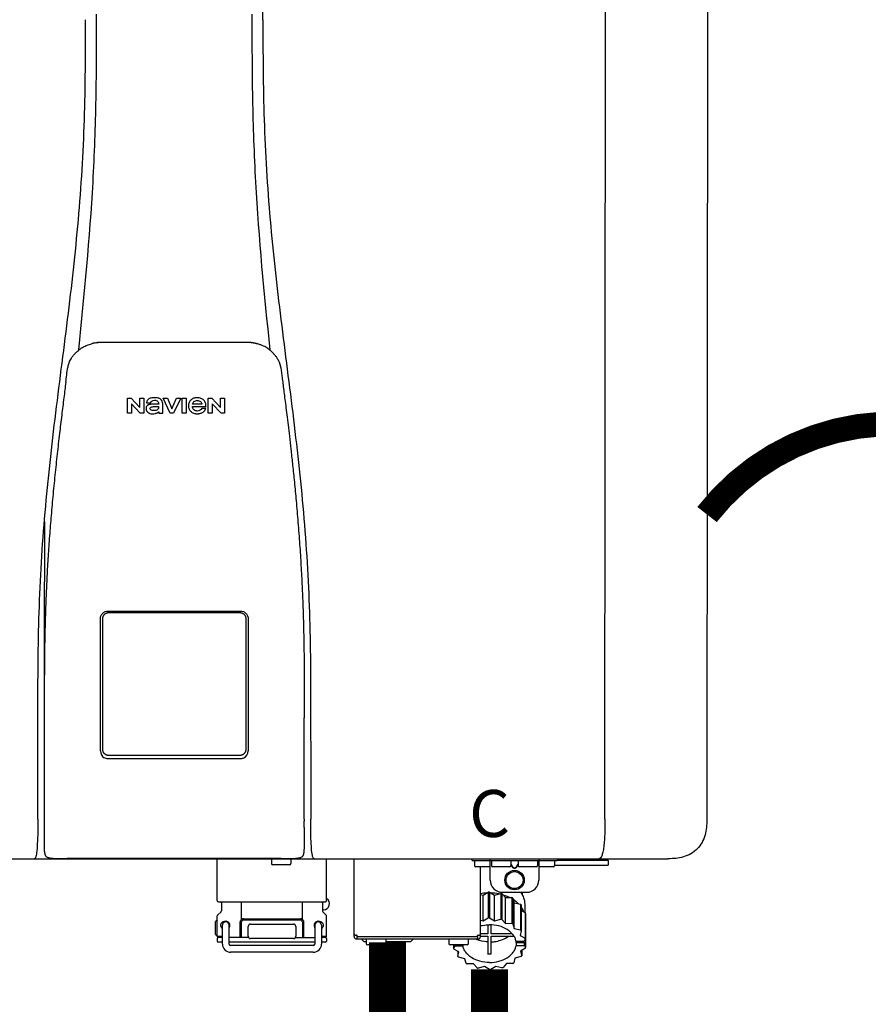
# Model space of a CAD drawing. Units: inches. Extents: x -123 to 135, y -41 to 134.
# Drawn here: x 0 to 14, y 39 to 55 of the extents above; entities that cross this region are included whole.
import ezdxf
from ezdxf.enums import TextEntityAlignment as Align

# ---------------------------------------------------------------- set-up
doc = ezdxf.new("R2010")
doc.units = ezdxf.units.IN
doc.header["$MEASUREMENT"] = 0
doc.linetypes.add('DOTX2', pattern=[0.5, 0, -0.5])
doc.styles.add('Navien', font='arial.ttf')

# ---------------------------------------------------------------- blocks, each defined once
blk = doc.blocks.new('NPE-S2 (150-180-210-240)')
at = {"linetype": 'Continuous'}
for p, q in [((7.663, 15.04), (7.663, 28.207)), ((13.212, 2.069), (13.233, 28.207)), ((14.883, 28.196), (14.863, 2.058)), ((4.927, 9.792), (4.926, 9.792)), ((4.961, 9.797), (4.96, 9.797)), ((4.978, 9.799), (4.977, 9.799)), ((4.977, 9.799), (4.978, 9.799)), ((4.978, 9.799), (4.978, 9.799)), ((4.994, 9.801), (4.993, 9.801)), ((5.01, 9.802), (5.01, 9.802)), ((5.028, 9.803), (5.026, 9.803)), ((5.046, 9.804), (5.045, 9.804)), ((7.383, 9.804), (5.064, 9.804)), ((7.384, 9.804), (7.383, 9.804)), ((7.4, 9.804), (7.401, 9.804)), ((7.418, 9.804), (7.417, 9.804)), ((7.435, 9.803), (7.434, 9.803)), ((7.451, 9.801), (7.452, 9.801)), ((7.47, 9.8), (7.469, 9.8)), ((7.473, 9.799), (7.472, 9.799)), ((7.473, 9.799), (7.473, 9.799)), ((7.489, 9.797), (7.49, 9.797)), ((7.556, 9.785), (7.559, 9.784)), ((4.674, 9.677), (4.675, 9.684)), ((7.776, 9.684), (7.776, 9.677)), ((4.508, 9.453), (4.508, 9.451)), ((4.497, 9.404), (4.497, 9.398)), ((7.954, 9.398), (7.953, 9.404)), ((5.464, 8.898), (5.524, 8.898)), ((5.464, 8.655), (5.464, 8.898)), ((5.524, 8.898), (5.664, 8.749)), ((5.673, 8.655), (5.529, 8.81)), ((5.529, 8.81), (5.529, 8.655)), ((5.664, 8.898), (5.729, 8.898)), ((5.664, 8.749), (5.664, 8.898)), ((5.729, 8.898), (5.729, 8.655)), ((5.774, 8.825), (5.839, 8.825)), ((5.974, 8.803), (5.897, 8.803)), ((6.039, 8.655), (6.039, 8.811)), ((6.046, 8.898), (6.114, 8.898)), ((6.16, 8.655), (6.046, 8.898)), ((6.114, 8.898), (6.188, 8.728)), ((6.188, 8.728), (6.262, 8.898)), ((6.329, 8.898), (6.215, 8.655)), ((6.262, 8.898), (6.329, 8.898)), ((6.355, 8.898), (6.42, 8.898)), ((6.355, 8.655), (6.355, 8.898)), ((6.42, 8.898), (6.42, 8.655)), ((6.673, 8.803), (6.522, 8.803)), ((6.775, 8.898), (6.836, 8.898)), ((6.775, 8.655), (6.775, 8.898)), ((6.836, 8.898), (6.976, 8.749)), ((6.985, 8.655), (6.84, 8.81)), ((6.84, 8.81), (6.84, 8.655)), ((6.976, 8.898), (7.041, 8.898)), ((6.976, 8.749), (6.976, 8.898)), ((7.041, 8.898), (7.041, 8.655)), ((5.529, 8.655), (5.464, 8.655)), ((5.729, 8.655), (5.673, 8.655)), ((5.974, 8.677), (5.974, 8.655)), ((5.974, 8.655), (6.039, 8.655)), ((6.215, 8.655), (6.16, 8.655)), ((6.42, 8.655), (6.355, 8.655)), ((6.521, 8.762), (6.74, 8.762)), ((6.735, 8.732), (6.67, 8.732)), ((6.84, 8.655), (6.775, 8.655)), ((7.041, 8.655), (6.985, 8.655)), ((5.153, 5.445), (7.297, 5.445)), ((5.027, 3.175), (5.027, 5.319)), ((5.065, 3.2), (5.065, 5.323)), ((5.163, 5.421), (7.287, 5.421)), ((7.386, 5.323), (7.386, 3.2)), ((7.424, 5.319), (7.424, 3.175)), ((4.115, 3.802), (4.115, 3.714)), ((4.115, 3.714), (4.115, 2.069)), ((8.335, 2.069), (8.335, 3.714)), ((7.3, 3.048), (5.153, 3.048)), ((4.113, 1.701), (4.113, 1.7)), ((4.113, 1.7), (4.113, 1.699)), ((4.113, 1.646), (4.113, 1.631)), ((8.337, 1.701), (8.337, 1.705)), ((8.338, 1.695), (8.337, 1.701)), ((8.337, 1.668), (8.338, 1.677)), ((8.338, 1.686), (8.338, 1.695)), ((4.146, 1.464), (4.146, 1.464)), ((4.15, 1.46), (4.152, 1.459)), ((4.152, 1.459), (4.157, 1.456)), ((4.152, 1.459), (4.152, 1.459)), ((4.201, 1.441), (4.209, 1.439)), ((8.24, 1.439), (8.249, 1.441)), ((8.293, 1.456), (8.298, 1.459)), ((8.302, 1.462), (8.304, 1.463)), ((8.304, 1.463), (8.305, 1.464)), ((8.305, 1.464), (8.305, 1.464)), ((-1.783, 1.427), (14.233, 1.427)), ((4.416, 1.428), (4.416, 1.428)), ((4.459, 1.428), (4.462, 1.428)), ((6.225, 1.428), (4.49, 1.428)), ((7.96, 1.428), (6.225, 1.428)), ((6.225, 1.427), (6.225, 1.428)), ((6.923, 0.749), (6.923, 1.427)), ((7.802, 1.419), (7.802, 1.348)), ((8.098, 1.329), (7.822, 1.329)), ((8.008, 1.428), (8.009, 1.428)), ((8.117, 1.419), (8.117, 1.348)), ((8.355, 1.427), (8.357, 1.427)), ((8.697, 0.749), (8.697, 1.427)), ((9.143, 0.166), (9.143, 1.427)), ((11.055, 1.396), (11.055, 1.427)), ((11.055, 1.396), (12.434, 1.396)), ((11.094, 1.388), (11.094, 1.317)), ((11.35, 1.297), (11.114, 1.297)), ((11.193, 0.166), (11.193, 1.297)), ((11.35, 1.08), (11.35, 1.427)), ((11.37, 1.388), (11.37, 1.317)), ((11.666, 1.297), (11.39, 1.297)), ((11.713, 1.392), (11.684, 1.392)), ((11.685, 1.388), (11.685, 1.317)), ((11.685, 1.337), (11.713, 1.298)), ((11.685, 1.325), (11.708, 1.294)), ((11.748, 1.393), (11.741, 1.393)), ((11.741, 1.28), (11.748, 1.28)), ((11.805, 1.392), (11.776, 1.392)), ((11.776, 1.298), (11.804, 1.337)), ((11.781, 1.294), (11.804, 1.325)), ((11.804, 1.388), (11.804, 1.317)), ((12.099, 1.297), (11.823, 1.297)), ((12.119, 1.388), (12.119, 1.317)), ((12.139, 1.427), (12.139, 1.08)), ((12.375, 1.297), (12.139, 1.297)), ((12.395, 1.388), (12.395, 1.317)), ((12.395, 1.321), (13.262, 1.321)), ((12.434, 1.427), (12.434, 1.396)), ((13.243, 1.419), (12.434, 1.419)), ((13.262, 1.4), (12.434, 1.4)), ((13.262, 1.4), (13.243, 1.419)), ((13.262, 1.4), (13.262, 1.321)), ((14.239, 1.427), (14.233, 1.427)), ((11.741, 1.274), (11.748, 1.274)), ((11.193, 0.847), (11.237, 0.836)), ((11.237, 0.836), (11.318, 0.885)), ((11.237, 0.418), (11.237, 0.836)), ((11.318, 0.885), (11.318, 0.467)), ((11.338, 0.886), (11.421, 0.838)), ((11.338, 0.886), (11.338, 0.468)), ((11.421, 0.838), (11.521, 0.865)), ((11.421, 0.42), (11.421, 0.838)), ((11.521, 0.865), (11.521, 0.447)), ((11.541, 0.861), (11.596, 0.796)), ((11.541, 0.861), (11.541, 0.442)), ((11.547, 0.883), (11.942, 0.883)), ((11.867, 0.883), (11.867, 0.844)), ((6.99, 0.71), (6.99, 0.581)), ((7.317, 0.443), (7.317, 0.729)), ((8.303, 0.443), (8.303, 0.729)), ((8.63, 0.71), (8.63, 0.581)), ((11.596, 0.796), (11.703, 0.797)), ((11.596, 0.378), (11.596, 0.796)), ((11.703, 0.797), (11.703, 0.379)), ((11.719, 0.788), (11.739, 0.714)), ((11.719, 0.788), (11.719, 0.37)), ((11.739, 0.714), (11.84, 0.689)), ((11.739, 0.296), (11.739, 0.714)), ((11.84, 0.689), (11.84, 0.271)), ((11.851, 0.677), (11.851, 0.259)), ((11.91, 0.691), (11.91, 0.558)), ((6.923, 0.17), (6.923, 0.498)), ((6.984, 0.567), (6.929, 0.512)), ((8.645, 0.599), (8.63, 0.599)), ((8.636, 0.567), (8.691, 0.512)), ((8.697, 0.17), (8.697, 0.498)), ((11.851, 0.592), (11.917, 0.555)), ((11.917, 0.555), (11.917, 0.136)), ((11.921, 0.54), (11.921, 0.122)), ((6.895, 0.199), (6.895, 0.408)), ((7.006, 0.043), (7.006, 0.347)), ((7.116, 0.043), (7.116, 0.347)), ((7.296, 0.15), (7.296, 0.402)), ((7.317, 0.15), (7.317, 0.402)), ((7.349, 0.453), (8.271, 0.453)), ((7.349, 0.434), (8.271, 0.434)), ((7.424, 0.17), (7.424, 0.327)), ((7.463, 0.367), (8.157, 0.367)), ((8.196, 0.327), (8.196, 0.17)), ((8.303, 0.402), (8.303, 0.15)), ((8.324, 0.402), (8.324, 0.15)), ((8.504, 0.347), (8.504, 0.043)), ((8.614, 0.347), (8.614, 0.043)), ((11.193, 0.429), (11.237, 0.418)), ((11.237, 0.418), (11.318, 0.467)), ((11.309, 0.355), (11.309, 0.21)), ((11.338, 0.468), (11.421, 0.42)), ((11.368, 0.21), (11.368, 0.355)), ((11.421, 0.42), (11.521, 0.447)), ((11.541, 0.442), (11.596, 0.378)), ((11.596, 0.378), (11.703, 0.379)), ((11.719, 0.37), (11.739, 0.296)), ((11.921, 0.413), (11.924, 0.409)), ((11.924, 0.409), (11.924, -0.009)), ((6.923, 0.17), (7.006, 0.17)), ((8.614, 0.17), (8.697, 0.17)), ((9.162, 0.189), (9.182, 0.189)), ((9.19, 0.166), (9.19, 0.181)), ((9.19, 0.166), (11.145, 0.166)), ((9.19, 0.126), (9.19, 0.166)), ((11.145, 0.166), (11.145, 0.181)), ((11.145, 0.166), (11.145, 0.126)), ((11.153, 0.189), (11.173, 0.189)), ((11.309, 0.21), (11.193, 0.21)), ((11.193, 0.168), (11.309, 0.168)), ((11.309, 0.168), (11.309, -0.117)), ((11.708, 0.21), (11.368, 0.21)), ((11.368, 0.168), (11.738, 0.168)), ((11.368, -0.117), (11.368, 0.168)), ((11.739, 0.296), (11.84, 0.271)), ((11.851, 0.259), (11.834, 0.184)), ((11.834, 0.184), (11.917, 0.136)), ((6.923, 0.13), (6.923, 0.091)), ((7.006, 0.15), (6.943, 0.15)), ((7.006, 0.071), (6.943, 0.071)), ((7.429, 0.15), (7.116, 0.15)), ((8.504, 0.071), (7.116, 0.071)), ((8.48, 0.02), (7.14, 0.02)), ((8.157, 0.13), (7.463, 0.13)), ((8.191, 0.15), (8.504, 0.15)), ((8.677, 0.15), (8.614, 0.15)), ((8.677, 0.071), (8.614, 0.071)), ((8.697, 0.13), (8.697, 0.091)), ((9.182, 0.126), (11.153, 0.126)), ((9.269, 0.118), (9.269, 0.126)), ((9.308, 0.079), (9.269, 0.118)), ((9.34, 0.079), (9.308, 0.079)), ((9.34, 0.118), (9.34, 0.047)), ((9.635, 0.028), (9.359, 0.028)), ((9.655, 0.118), (9.655, 0.047)), ((10.057, 0.079), (9.655, 0.079)), ((10.057, 0.079), (10.097, 0.118)), ((10.097, 0.118), (10.097, 0.126)), ((10.68, 0.118), (10.68, 0.047)), ((10.976, 0.028), (10.7, 0.028)), ((10.756, 0.028), (10.756, -0.023)), ((10.756, -0.023), (10.786, 0.015)), ((10.786, 0.015), (10.786, 0.028)), ((10.786, 0.015), (10.908, 0.015)), ((10.908, 0.028), (10.908, 0.015)), ((10.995, 0.118), (10.995, 0.047)), ((11.891, 0.084), (11.769, 0.084)), ((11.769, 0.07), (11.904, 0.07)), ((11.769, 0.07), (11.769, 0.015)), ((11.904, 0.015), (11.769, 0.015)), ((11.921, 0.122), (11.891, 0.084)), ((11.892, 0.085), (11.904, 0.07)), ((11.904, 0.015), (11.904, 0.07)), ((11.904, 0.015), (11.924, -0.009)), ((8.48, -0.091), (7.14, -0.091)), ((10.843, -0.085), (10.76, -0.038)), ((10.826, -0.075), (10.826, -0.16)), ((10.826, -0.16), (10.843, -0.085)), ((11.851, -0.16), (11.751, -0.187)), ((11.921, -0.023), (11.84, -0.073)), ((11.84, -0.073), (11.861, -0.147)), ((11.861, -0.06), (11.861, -0.147)), ((10.938, -0.197), (10.837, -0.172)), ((10.958, -0.271), (10.938, -0.197)), ((11.081, -0.279), (10.974, -0.28)), ((11.136, -0.344), (11.081, -0.279)), ((11.44, -0.319), (11.359, -0.368)), ((11.541, -0.344), (11.44, -0.319)), ((11.612, -0.272), (11.56, -0.338)), ((11.719, -0.271), (11.612, -0.272)), ((11.751, -0.187), (11.734, -0.261)), ((11.255, -0.321), (11.156, -0.348)), ((11.338, -0.369), (11.255, -0.321))]:
    blk.add_line(p, q, dxfattribs=at)
blk.add_line((6.943, 0.729), (8.677, 0.729))
for points in [[(4.113, 1.631), (4.113, 1.62), (4.114, 1.609), (4.114, 1.598), (4.115, 1.588), (4.115, 1.578), (4.116, 1.569), (4.117, 1.561), (4.117, 1.552), (4.118, 1.544), (4.119, 1.537), (4.12, 1.529), (4.121, 1.522), (4.123, 1.516), (4.124, 1.509), (4.126, 1.503), (4.127, 1.498), (4.129, 1.492), (4.131, 1.487), (4.133, 1.482), (4.135, 1.478), (4.138, 1.473), (4.141, 1.469), (4.144, 1.465), (4.146, 1.464)], [(8.305, 1.464), (8.306, 1.465), (8.309, 1.469), (8.312, 1.473), (8.315, 1.477), (8.317, 1.482), (8.319, 1.487), (8.321, 1.492), (8.323, 1.497), (8.325, 1.503), (8.326, 1.509), (8.327, 1.516), (8.329, 1.522), (8.33, 1.529), (8.331, 1.536), (8.332, 1.544), (8.333, 1.552), (8.334, 1.56), (8.334, 1.569), (8.335, 1.578), (8.336, 1.588), (8.336, 1.598), (8.337, 1.608), (8.337, 1.619), (8.337, 1.631), (8.337, 1.643), (8.337, 1.655), (8.337, 1.668)], [(4.146, 1.464), (4.146, 1.463), (4.148, 1.462), (4.15, 1.46)], [(4.157, 1.456), (4.165, 1.452), (4.174, 1.448), (4.184, 1.445), (4.194, 1.442), (4.201, 1.441)], [(4.209, 1.439), (4.223, 1.437), (4.238, 1.435), (4.253, 1.434), (4.27, 1.433), (4.288, 1.431), (4.306, 1.431), (4.325, 1.43), (4.345, 1.429), (4.365, 1.429), (4.385, 1.429), (4.407, 1.428), (4.428, 1.428), (4.451, 1.428), (4.473, 1.428), (4.49, 1.428)], [(7.96, 1.428), (7.976, 1.428), (7.999, 1.428), (8.021, 1.428), (8.043, 1.428), (8.064, 1.429), (8.085, 1.429), (8.105, 1.429), (8.125, 1.43), (8.144, 1.431), (8.162, 1.431), (8.18, 1.432), (8.196, 1.434), (8.212, 1.435), (8.227, 1.437), (8.24, 1.439)], [(8.249, 1.441), (8.256, 1.442), (8.266, 1.445), (8.276, 1.448), (8.285, 1.452), (8.293, 1.456)], [(8.298, 1.459), (8.3, 1.46), (8.302, 1.462)]]:
    blk.add_lwpolyline(points, dxfattribs=at)
for radius in [0.158, 0.138]:
    blk.add_circle((11.745, 1.08), radius, dxfattribs=at)
for centre, radius, start, end in [((5.048, 9.128), 0.675, 103.1153, 103.3722), ((5.049, 9.124), 0.679, 102.8722, 103.1153), ((5.051, 9.114), 0.689, 101.932, 102.8705), ((5.053, 9.104), 0.699, 101.7526, 101.9337), ((5.055, 9.095), 0.709, 100.5078, 101.7501), ((5.059, 9.077), 0.727, 99.2522, 100.4567), ((5.06, 9.066), 0.738, 99.0039, 99.2545), ((5.062, 9.056), 0.748, 97.9475, 99.0021), ((5.063, 9.047), 0.757, 97.813, 97.9493), ((5.07, 8.978), 0.826, 97.0563, 97.6206), ((5.069, 8.986), 0.818, 96.8513, 97.0556), ((5.069, 8.99), 0.815, 96.646, 96.8513), ((5.069, 8.99), 0.815, 96.5037, 96.646), ((5.069, 8.99), 0.815, 95.8496, 96.4065), ((5.069, 8.99), 0.814, 95.3457, 95.8496), ((5.068, 8.998), 0.806, 94.1636, 95.3078), ((5.068, 9.005), 0.799, 92.9753, 94.1074), ((5.067, 9.015), 0.789, 91.6358, 92.8826), ((5.067, 9.02), 0.784, 90.7263, 91.5665), ((5.067, 9.023), 0.782, 90.2098, 90.7261), ((7.383, 9.025), 0.78, 89.4161, 89.9255), ((7.383, 9.021), 0.783, 88.7748, 89.416), ((7.383, 9.015), 0.789, 87.5221, 88.6949), ((7.383, 9.009), 0.796, 86.3322, 87.4903), ((7.382, 9.001), 0.804, 85.1054, 86.2639), ((7.382, 8.993), 0.811, 83.8098, 85.0329), ((7.382, 8.994), 0.811, 83.9962, 85.033), ((7.381, 8.989), 0.816, 83.8113, 83.9971), ((7.381, 8.987), 0.817, 83.5923, 83.7384), ((7.381, 8.985), 0.819, 83.1812, 83.5585), ((7.38, 8.983), 0.821, 82.9932, 83.1812), ((7.38, 8.981), 0.823, 82.6181, 82.9931), ((7.38, 8.979), 0.825, 82.4312, 82.6182), ((7.387, 9.047), 0.757, 82.0507, 82.2859), ((7.389, 9.058), 0.747, 80.8848, 82.0528), ((7.39, 9.067), 0.737, 80.7008, 80.8827), ((7.392, 9.077), 0.727, 79.4358, 80.7033), ((7.394, 9.087), 0.716, 79.1938, 79.4333), ((7.395, 9.097), 0.707, 77.972, 79.1951), ((7.398, 9.11), 0.693, 77.7937, 77.9673), ((7.4, 9.117), 0.686, 77.127, 77.7945), ((7.402, 9.125), 0.678, 76.8334, 77.1262), ((7.403, 9.129), 0.673, 76.5521, 76.8333), ((5.156, 9.107), 0.748, 130.6963, 131.062), ((5.166, 9.096), 0.762, 129.6674, 130.6942), ((4.955, 9.349), 0.433, 128.7099, 129.5994), ((4.955, 9.35), 0.432, 129.2723, 129.5998), ((4.956, 9.349), 0.434, 128.4426, 129.272), ((4.956, 9.348), 0.435, 128.443, 128.7103), ((7.495, 9.35), 0.432, 50.3996, 50.7376), ((7.285, 9.097), 0.762, 49.6305, 50.3301), ((7.295, 9.109), 0.746, 48.3633, 49.6324), ((4.879, 9.345), 0.386, 167.4777, 167.6993), ((4.879, 9.345), 0.386, 167.4776, 167.6989), ((4.777, 9.367), 0.282, 167.725, 168.062), ((4.632, 9.413), 0.13, 161.4104, 161.9933), ((4.727, 9.381), 0.23, 160.7485, 161.175), ((4.726, 9.381), 0.229, 160.6407, 161.175), ((4.789, 9.36), 0.295, 161.2408, 161.4483), ((4.706, 9.389), 0.207, 158.702, 159.9258), ((4.661, 9.407), 0.159, 155.1053, 155.6871), ((4.886, 9.324), 0.399, 155.129, 157.7307), ((4.886, 9.324), 0.399, 155.1289, 157.7425), ((4.877, 9.328), 0.389, 157.7529, 157.8991), ((7.566, 9.325), 0.397, 22.2646, 24.4834), ((7.566, 9.325), 0.397, 22.2578, 24.4835), ((7.574, 9.328), 0.389, 22.1012, 22.2502), ((7.731, 9.384), 0.222, 19.2572, 19.4214), ((7.725, 9.382), 0.228, 18.8362, 19.256), ((7.74, 9.387), 0.213, 18.6379, 18.8504), ((7.746, 9.389), 0.206, 17.8321, 18.1941), ((7.559, 9.342), 0.399, 12.2862, 12.5683), ((7.559, 9.342), 0.399, 12.2864, 12.5683), ((7.674, 9.367), 0.281, 11.892, 12.2434), ((5.405, 9.266), 0.918, 171.1935, 171.3473), ((7.437, 9.326), 0.522, 8.6539, 8.7833), ((5.153, 3.175), 0.126, 180.0027, 239.4015), ((5.153, 3.174), 0.125, 269.0386, 269.9997), ((7.297, 3.175), 0.126, 295.7103, 359.9961), ((9.021, 1.677), 4.909, 179.7511, 180.0042), ((7.165, 1.678), 3.052, 180.0171, 180.5947), ((4.142, 1.678), 4.196, 359.9824, 0.1001), ((3.948, 1.509), 0.0823, 269.9725, 270.9668), ((4.527, 11.969), 10.541, 269.3975, 269.6322), ((7.81, 1.419), 0.00788, 90, 180), ((7.822, 1.348), 0.0197, 180, 270), ((7.895, 15.926), 14.498, 270.2595, 270.4484), ((8.098, 1.348), 0.0197, 270, 0), ((8.11, 1.419), 0.00788, 0, 90), ((8.502, 1.551), 0.124, 269.5134, 270.0145), ((11.102, 1.388), 0.00788, 90, 180), ((11.114, 1.317), 0.0197, 180, 270), ((11.378, 1.388), 0.00788, 89.9999, 179.9999), ((11.39, 1.317), 0.0197, 179.9999, 269.9999), ((11.666, 1.317), 0.0197, 269.9999, 359.9999), ((11.678, 1.388), 0.00788, 359.9999, 89.9999), ((11.812, 1.388), 0.00788, 89.9999, 179.9999), ((11.823, 1.317), 0.0197, 179.9999, 269.9999), ((12.099, 1.317), 0.0197, 269.9999, 359.9999), ((12.111, 1.388), 0.00788, 359.9999, 89.9999), ((12.375, 1.317), 0.0197, 270, 0), ((12.387, 1.388), 0.00788, 0, 90), ((11.547, 1.08), 0.197, 179.9999, 269.9999), ((11.942, 1.08), 0.197, 269.9999, 359.9999), ((11.337, 0.081), 0.791, 93.1764, 100.5418), ((11.338, 0.05), 0.836, 89.9999, 91.4144), ((11.339, 0.076), 0.796, 79.0185, 88.1913), ((11.349, 0.114), 0.771, 75.5694, 77.0628), ((6.943, 0.749), 0.0197, 180, 270), ((6.97, 0.71), 0.0197, 0, 90), ((8.65, 0.71), 0.0197, 90, 180), ((8.645, 0.698), 0.0986, 270, 58.251), ((8.677, 0.749), 0.0197, 270, 0), ((11.412, 0.271), 0.601, 59.3227, 61.0861), ((11.525, 0.41), 0.421, 39.2384, 41.4737), ((6.943, 0.498), 0.0197, 135, 180), ((6.97, 0.581), 0.0197, 315, 0), ((8.65, 0.581), 0.0197, 180, 225), ((8.677, 0.498), 0.0197, 0, 45), ((11.618, 0.465), 0.312, 14.0064, 16.7349), ((7.013, 0.304), 0.158, 124.8664, 138.5904), ((7.061, 0.347), 0.0552, 0, 180), ((7.056, 0.347), 0.0702, 328.8892, 337.4635), ((7.057, 0.347), 0.0696, 337.4911, 351.6574), ((7.057, 0.347), 0.0695, 0.0725, 18.3549), ((7.057, 0.347), 0.069, 351.7022, 359.9931), ((7.349, 0.402), 0.0513, 90, 127.9799), ((7.349, 0.402), 0.0315, 90, 180), ((7.463, 0.327), 0.0394, 90, 180), ((8.157, 0.327), 0.0394, 0, 90), ((8.271, 0.402), 0.0513, 52.0201, 90), ((8.271, 0.402), 0.0315, 0, 90), ((8.563, 0.347), 0.069, 171.3698, 179.9922), ((8.563, 0.347), 0.0695, 180.0773, 198.7566), ((8.563, 0.347), 0.0694, 159.6388, 171.3409), ((8.564, 0.347), 0.0702, 198.8437, 211.0709), ((8.559, 0.347), 0.0552, 0, 180), ((11.338, -0.369), 0.836, 89.9999, 91.4144), ((11.349, -0.304), 0.771, 75.5694, 77.0628), ((11.412, -0.147), 0.601, 59.3227, 61.0861), ((7.013, 0.304), 0.158, 221.4096, 235.2926), ((6.943, 0.17), 0.0197, 180, 270), ((7.463, 0.17), 0.0394, 180, 270), ((8.157, 0.17), 0.0394, 270, 0), ((8.677, 0.17), 0.0197, 270, 0), ((9.162, 0.209), 0.0197, 180, 270), ((9.182, 0.166), 0.0394, 180, 270), ((9.182, 0.181), 0.00788, 0, 90), ((11.153, 0.181), 0.00788, 90, 180), ((11.153, 0.166), 0.0394, 270, 0), ((11.173, 0.209), 0.0197, 270, 0), ((11.525, -0.008), 0.421, 39.2384, 41.4737), ((6.943, 0.13), 0.0197, 90, 180), ((6.943, 0.091), 0.0197, 180, 270), ((7.14, 0.043), 0.134, 180, 270), ((7.14, 0.043), 0.0237, 180, 270), ((8.48, 0.043), 0.134, 270, 0), ((8.48, 0.043), 0.0237, 270, 0), ((8.677, 0.13), 0.0197, 0, 90), ((8.677, 0.091), 0.0197, 270, 0), ((9.348, 0.118), 0.00788, 90, 180), ((9.359, 0.047), 0.0197, 180, 270), ((9.635, 0.047), 0.0197, 270, 0), ((9.647, 0.118), 0.00788, 0, 90), ((10.688, 0.118), 0.00788, 90, 180), ((10.7, 0.047), 0.0197, 180, 270), ((10.976, 0.047), 0.0197, 270, 0), ((10.988, 0.118), 0.00788, 0, 90), ((11.553, 0.105), 0.22, 350.8093, 354.4225), ((11.618, 0.047), 0.312, 14.0064, 16.7349), ((11.059, 0.052), 0.312, 194.0064, 196.7349), ((11.152, 0.107), 0.421, 219.2384, 221.4737), ((11.338, 0.495), 0.613, 267.2344, 270.0006), ((11.338, 0.495), 0.613, 269.9994, 272.7656), ((11.536, 0.097), 0.406, 320.7617, 323.0517), ((11.623, 0.051), 0.307, 345.9946, 348.7549), ((11.265, 0.246), 0.601, 239.3227, 241.0861), ((11.422, 0.229), 0.581, 300.6772, 302.4791), ((11.328, 0.403), 0.771, 255.5694, 257.0628), ((11.338, 0.467), 0.836, 269.9999, 271.4144), ((11.352, 0.39), 0.757, 284.4304, 285.9417)]:
    blk.add_arc(centre, radius, start, end, dxfattribs=at)
for points, knots in [([(4.013, 2.069), (4.013, 2.611), (4.012, 3.695), (4.015, 5.321), (4.107, 6.945), (4.286, 8.562), (4.5, 10.175), (4.684, 11.791), (4.782, 13.415), (4.787, 14.499), (4.787, 15.04)], [0, 0, 0, 0, 0.12501, 0.249972, 0.374882, 0.499958, 0.625059, 0.750139, 0.875053, 1, 1, 1, 1]), ([(4.675, 9.684), (4.769, 10.589), (4.9, 11.946), (4.964, 13.764), (4.966, 14.673), (4.966, 15.129)], [0, 0, 0, 0, 0.500353, 0.749231, 1, 1, 1, 1]), ([(7.485, 15.129), (7.485, 14.673), (7.486, 13.764), (7.55, 11.946), (7.681, 10.589), (7.776, 9.684)], [0, 0, 0, 0, 0.250769, 0.499647, 1, 1, 1, 1]), ([(7.663, 15.04), (7.663, 14.499), (7.668, 13.415), (7.767, 11.791), (7.95, 10.175), (8.164, 8.562), (8.343, 6.945), (8.435, 5.321), (8.438, 3.695), (8.438, 2.611), (8.438, 2.069)], [0, 0, 0, 0, 0.124947, 0.249861, 0.374941, 0.500042, 0.625118, 0.750028, 0.87499, 1, 1, 1, 1]), ([(4.686, 9.689), (4.693, 9.694), (4.71, 9.707), (4.736, 9.723), (4.765, 9.739), (4.795, 9.753), (4.83, 9.767), (4.863, 9.777), (4.886, 9.783), (4.895, 9.785)], [0, 0, 0, 0, 0.121806, 0.263703, 0.400063, 0.544056, 0.702898, 0.876905, 1, 1, 1, 1]), ([(7.769, 9.685), (7.76, 9.692), (7.742, 9.706), (7.71, 9.726), (7.672, 9.746), (7.629, 9.764), (7.59, 9.776), (7.566, 9.783), (7.559, 9.784)], [0, 0, 0, 0, 0.14211, 0.30219, 0.482307, 0.685201, 0.906744, 1, 1, 1, 1]), ([(4.524, 9.492), (4.527, 9.497), (4.535, 9.513), (4.551, 9.542), (4.576, 9.578), (4.607, 9.616), (4.639, 9.648), (4.66, 9.667), (4.669, 9.674)], [0, 0, 0, 0, 0.069566, 0.23649, 0.424101, 0.63479, 0.853711, 1, 1, 1, 1]), ([(7.927, 9.489), (7.923, 9.498), (7.911, 9.522), (7.889, 9.558), (7.859, 9.597), (7.829, 9.63), (7.806, 9.653), (7.793, 9.664), (7.791, 9.666)], [0, 0, 0, 0, 0.130387, 0.350497, 0.570743, 0.773003, 0.954816, 1, 1, 1, 1]), ([(4.501, 9.425), (4.501, 9.424), (4.5, 9.422), (4.5, 9.419), (4.499, 9.416), (4.499, 9.413), (4.498, 9.411), (4.498, 9.408), (4.498, 9.407), (4.498, 9.407)], [0, 0, 0, 0, 0.162378, 0.333179, 0.495078, 0.650108, 0.799927, 0.955477, 1, 1, 1, 1]), ([(4.508, 9.451), (4.508, 9.451), (4.508, 9.451), (4.508, 9.45), (4.507, 9.449), (4.507, 9.448), (4.507, 9.447), (4.506, 9.446), (4.506, 9.444), (4.505, 9.443), (4.505, 9.441), (4.504, 9.439), (4.504, 9.437), (4.503, 9.434), (4.502, 9.431), (4.502, 9.429), (4.502, 9.428), (4.502, 9.428)], [0, 0, 0, 0, 0.010286, 0.046063, 0.086248, 0.131706, 0.18196, 0.237786, 0.300234, 0.370199, 0.44881, 0.537436, 0.637631, 0.751252, 0.874949, 0.999197, 1, 1, 1, 1]), ([(4.509, 9.455), (4.509, 9.455), (4.509, 9.455), (4.509, 9.455), (4.509, 9.455)], [0, 0, 0, 0, 0.596325, 1, 1, 1, 1]), ([(4.516, 9.473), (4.516, 9.472), (4.515, 9.471), (4.515, 9.469), (4.514, 9.467), (4.513, 9.465), (4.512, 9.462), (4.511, 9.46), (4.51, 9.458), (4.51, 9.457), (4.51, 9.457)], [0, 0, 0, 0, 0.060642, 0.214571, 0.369335, 0.521554, 0.668747, 0.817521, 0.963654, 1, 1, 1, 1]), ([(7.94, 9.457), (7.94, 9.458), (7.94, 9.458), (7.939, 9.46), (7.938, 9.463), (7.937, 9.466), (7.936, 9.468), (7.935, 9.471), (7.934, 9.473), (7.934, 9.474)], [0, 0, 0, 0, 0.015113, 0.162677, 0.318632, 0.477898, 0.64044, 0.812242, 1, 1, 1, 1]), ([(7.948, 9.429), (7.948, 9.429), (7.948, 9.431), (7.947, 9.433), (7.947, 9.436), (7.946, 9.439), (7.945, 9.441), (7.945, 9.443), (7.944, 9.445), (7.944, 9.447), (7.943, 9.448), (7.943, 9.449), (7.943, 9.45), (7.942, 9.452), (7.942, 9.453), (7.942, 9.454), (7.941, 9.454), (7.941, 9.455)], [0, 0, 0, 0, 0.036808, 0.16916, 0.285216, 0.387133, 0.476883, 0.556122, 0.626304, 0.688679, 0.744233, 0.793747, 0.838256, 0.880848, 0.925146, 0.974376, 1, 1, 1, 1]), ([(7.941, 9.455), (7.941, 9.455), (7.941, 9.455), (7.941, 9.455), (7.941, 9.455)], [0, 0, 0, 0, 0.596093, 1, 1, 1, 1]), ([(7.953, 9.406), (7.953, 9.406), (7.952, 9.407), (7.952, 9.409), (7.952, 9.412), (7.951, 9.414), (7.951, 9.417), (7.95, 9.42), (7.95, 9.422), (7.949, 9.424), (7.949, 9.425)], [0, 0, 0, 0, 0.055124, 0.173926, 0.30186, 0.434986, 0.571471, 0.713856, 0.866961, 1, 1, 1, 1]), ([(7.954, 9.398), (7.957, 9.373), (7.964, 9.319), (7.971, 9.264), (7.975, 9.235)], [0, 0, 0, 0, 0.458576, 1, 1, 1, 1]), ([(4.466, 9.158), (4.455, 9.074), (4.433, 8.897), (4.398, 8.619), (4.362, 8.316), (4.325, 7.992), (4.288, 7.65), (4.254, 7.302), (4.224, 6.959), (4.197, 6.623), (4.175, 6.293), (4.157, 5.97), (4.144, 5.665), (4.134, 5.384), (4.127, 5.131), (4.122, 4.902), (4.12, 4.697), (4.118, 4.51), (4.117, 4.341), (4.116, 4.186), (4.116, 4.047), (4.115, 3.923), (4.115, 3.843), (4.115, 3.805), (4.115, 3.802)], [0, 0, 0, 0, 0.047264, 0.099878, 0.156579, 0.21748, 0.282279, 0.348449, 0.412706, 0.474607, 0.536506, 0.597656, 0.654914, 0.707266, 0.75438, 0.796596, 0.834679, 0.869228, 0.900635, 0.929403, 0.955485, 0.978504, 0.998601, 1, 1, 1, 1]), ([(7.975, 9.235), (7.979, 9.203), (7.987, 9.134), (8.001, 9.027), (8.016, 8.907), (8.033, 8.774), (8.051, 8.625), (8.071, 8.459), (8.093, 8.273), (8.117, 8.065), (8.143, 7.83), (8.171, 7.563), (8.2, 7.26), (8.229, 6.925), (8.256, 6.575), (8.279, 6.228), (8.296, 5.896), (8.31, 5.584), (8.319, 5.297), (8.325, 5.039), (8.329, 4.806), (8.332, 4.594), (8.333, 4.402), (8.334, 4.228), (8.335, 4.074), (8.335, 3.94), (8.335, 3.822), (8.335, 3.749), (8.335, 3.714)], [0, 0, 0, 0, 0.017671, 0.037199, 0.058893, 0.08305, 0.109965, 0.139988, 0.173568, 0.21127, 0.253777, 0.301671, 0.356337, 0.418758, 0.484049, 0.546478, 0.607076, 0.664138, 0.71585, 0.762316, 0.804189, 0.842226, 0.876999, 0.908478, 0.936173, 0.960296, 0.981433, 1, 1, 1, 1]), ([(5.897, 8.803), (5.887, 8.803), (5.87, 8.802), (5.844, 8.801), (5.825, 8.797), (5.811, 8.793), (5.801, 8.789), (5.792, 8.784), (5.782, 8.776), (5.773, 8.765), (5.769, 8.747), (5.768, 8.735), (5.768, 8.729)], [0, 0, 0, 0, 0.164381, 0.311347, 0.4445, 0.507525, 0.569261, 0.63204, 0.6876, 0.786792, 0.886721, 1, 1, 1, 1]), ([(5.804, 8.88), (5.791, 8.869), (5.78, 8.85), (5.775, 8.829), (5.774, 8.825)], [0, 0, 0, 0, 0.766442, 1, 1, 1, 1]), ([(6.006, 8.88), (5.999, 8.885), (5.985, 8.894), (5.961, 8.902), (5.938, 8.905), (5.918, 8.907), (5.902, 8.907), (5.887, 8.907), (5.868, 8.906), (5.846, 8.902), (5.823, 8.894), (5.81, 8.885), (5.804, 8.88)], [0, 0, 0, 0, 0.11278, 0.231919, 0.363394, 0.434835, 0.51034, 0.583761, 0.652199, 0.776425, 0.889346, 1, 1, 1, 1]), ([(5.839, 8.825), (5.844, 8.836), (5.861, 8.858), (5.889, 8.866), (5.904, 8.866)], [0, 0, 0, 0, 0.445002, 1, 1, 1, 1]), ([(5.904, 8.866), (5.923, 8.866), (5.962, 8.856), (5.974, 8.818), (5.974, 8.803)], [0, 0, 0, 0, 0.558921, 1, 1, 1, 1]), ([(6.039, 8.811), (6.039, 8.825), (6.033, 8.851), (6.015, 8.872), (6.006, 8.88)], [0, 0, 0, 0, 0.523549, 1, 1, 1, 1]), ([(6.494, 8.869), (6.488, 8.863), (6.477, 8.85), (6.465, 8.828), (6.459, 8.807), (6.456, 8.79), (6.456, 8.776), (6.456, 8.762), (6.459, 8.744), (6.465, 8.722), (6.478, 8.699), (6.496, 8.68), (6.517, 8.665), (6.541, 8.654), (6.564, 8.649), (6.583, 8.647), (6.598, 8.646), (6.613, 8.647), (6.63, 8.648), (6.651, 8.653), (6.674, 8.662), (6.694, 8.673), (6.704, 8.682), (6.709, 8.687)], [0, 0, 0, 0, 0.05875, 0.115277, 0.17235, 0.201953, 0.232628, 0.266651, 0.299013, 0.359924, 0.418306, 0.477366, 0.534759, 0.594056, 0.657537, 0.691485, 0.727161, 0.759275, 0.790106, 0.848545, 0.903988, 0.958071, 1, 1, 1, 1]), ([(6.74, 8.762), (6.74, 8.782), (6.736, 8.811), (6.721, 8.845), (6.705, 8.867), (6.684, 8.885), (6.658, 8.898), (6.634, 8.904), (6.613, 8.907), (6.596, 8.907), (6.58, 8.907), (6.561, 8.904), (6.538, 8.899), (6.514, 8.887), (6.5, 8.875), (6.494, 8.869)], [0, 0, 0, 0, 0.174944, 0.252248, 0.32638, 0.407044, 0.489254, 0.577536, 0.625156, 0.675541, 0.72134, 0.764949, 0.846723, 0.923871, 1, 1, 1, 1]), ([(6.522, 8.803), (6.524, 8.819), (6.542, 8.853), (6.579, 8.862), (6.598, 8.862)], [0, 0, 0, 0, 0.462901, 1, 1, 1, 1]), ([(6.598, 8.862), (6.616, 8.862), (6.654, 8.853), (6.671, 8.819), (6.673, 8.803)], [0, 0, 0, 0, 0.537103, 1, 1, 1, 1]), ([(5.797, 8.67), (5.807, 8.663), (5.828, 8.65), (5.853, 8.646), (5.867, 8.646)], [0, 0, 0, 0, 0.457893, 1, 1, 1, 1]), ([(5.833, 8.732), (5.833, 8.737), (5.837, 8.748), (5.854, 8.757), (5.876, 8.762), (5.892, 8.763), (5.901, 8.763)], [0, 0, 0, 0, 0.183118, 0.3966, 0.672521, 1, 1, 1, 1]), ([(5.881, 8.697), (5.872, 8.697), (5.856, 8.699), (5.838, 8.713), (5.834, 8.725), (5.833, 8.732)], [0, 0, 0, 0, 0.441537, 0.697729, 1, 1, 1, 1]), ([(5.867, 8.646), (5.884, 8.646), (5.908, 8.648), (5.93, 8.655), (5.935, 8.657)], [0, 0, 0, 0, 0.763612, 1, 1, 1, 1]), ([(5.972, 8.763), (5.972, 8.755), (5.972, 8.741), (5.965, 8.725), (5.952, 8.71), (5.922, 8.699), (5.896, 8.697), (5.881, 8.697)], [0, 0, 0, 0, 0.203376, 0.30107, 0.40627, 0.655205, 1, 1, 1, 1]), ([(5.901, 8.763), (5.922, 8.764), (5.945, 8.764), (5.969, 8.763), (5.972, 8.763)], [0, 0, 0, 0, 0.875956, 1, 1, 1, 1]), ([(5.935, 8.657), (5.945, 8.661), (5.958, 8.666), (5.97, 8.675), (5.974, 8.677)], [0, 0, 0, 0, 0.686799, 1, 1, 1, 1]), ([(6.522, 8.751), (6.522, 8.751), (6.522, 8.755), (6.522, 8.758), (6.521, 8.762)], [0, 0, 0, 0, 0.095448, 1, 1, 1, 1]), ([(6.598, 8.691), (6.579, 8.691), (6.542, 8.7), (6.524, 8.735), (6.522, 8.751)], [0, 0, 0, 0, 0.537118, 1, 1, 1, 1]), ([(6.67, 8.732), (6.665, 8.72), (6.644, 8.697), (6.613, 8.691), (6.598, 8.691)], [0, 0, 0, 0, 0.45637, 1, 1, 1, 1]), ([(6.709, 8.687), (6.713, 8.691), (6.724, 8.705), (6.732, 8.721), (6.735, 8.732)], [0, 0, 0, 0, 0.336382, 1, 1, 1, 1]), ([(4.118, 6.898), (4.117, 5.288), (4.116, 3.677), (4.115, 2.066), (4.115, 2.066), (4.115, 2.065), (4.115, 2.065), (4.115, 2.063), (4.115, 2.06), (4.115, 2.056), (4.115, 2.05), (4.115, 2.045), (4.115, 2.038), (4.115, 2.031), (4.115, 2.024), (4.115, 2.015), (4.115, 2.006), (4.115, 1.995), (4.115, 1.984), (4.115, 1.971), (4.115, 1.956), (4.115, 1.94), (4.115, 1.922), (4.115, 1.902), (4.115, 1.879), (4.114, 1.854), (4.114, 1.825), (4.114, 1.795), (4.113, 1.766), (4.113, 1.739), (4.113, 1.718), (4.113, 1.706), (4.113, 1.701)], [-13.311194, -13.311194, -13.311194, -13.311194, -0.005149, -0.005149, -0.005149, 0, 0, 0, 0.011165, 0.024149, 0.038404, 0.054089, 0.071367, 0.09041, 0.111445, 0.134714, 0.160499, 0.189127, 0.220963, 0.25645, 0.296072, 0.340375, 0.389988, 0.445586, 0.507845, 0.577935, 0.656818, 0.742363, 0.825195, 0.898673, 0.962454, 1, 1, 1, 1]), ([(5.027, 5.319), (5.027, 5.335), (5.033, 5.369), (5.061, 5.41), (5.103, 5.439), (5.136, 5.445), (5.153, 5.445)], [0, 0, 0, 0, 0.249989, 0.499975, 0.749976, 1, 1, 1, 1]), ([(7.297, 5.445), (7.314, 5.445), (7.347, 5.439), (7.389, 5.41), (7.417, 5.369), (7.424, 5.335), (7.424, 5.319)], [0, 0, 0, 0, 0.250024, 0.500025, 0.750011, 1, 1, 1, 1]), ([(5.065, 5.323), (5.065, 5.326), (5.065, 5.331), (5.066, 5.337), (5.067, 5.343), (5.069, 5.351), (5.072, 5.359), (5.074, 5.365), (5.077, 5.37), (5.081, 5.377), (5.087, 5.385), (5.094, 5.392), (5.101, 5.399), (5.108, 5.405), (5.115, 5.409), (5.121, 5.412), (5.127, 5.414), (5.135, 5.417), (5.143, 5.419), (5.149, 5.42), (5.155, 5.421), (5.16, 5.421), (5.163, 5.421)], [0, 0, 0, 0, 0.062493, 0.093749, 0.125006, 0.187504, 0.250002, 0.281262, 0.312521, 0.375022, 0.437523, 0.500023, 0.562522, 0.62502, 0.687516, 0.718773, 0.750029, 0.812521, 0.87501, 0.906263, 0.937515, 1, 1, 1, 1]), ([(7.287, 5.421), (7.29, 5.421), (7.295, 5.421), (7.301, 5.42), (7.308, 5.419), (7.316, 5.417), (7.323, 5.414), (7.329, 5.412), (7.335, 5.409), (7.342, 5.405), (7.35, 5.399), (7.357, 5.392), (7.363, 5.385), (7.369, 5.377), (7.373, 5.37), (7.376, 5.365), (7.379, 5.359), (7.381, 5.351), (7.383, 5.343), (7.385, 5.337), (7.385, 5.331), (7.386, 5.326), (7.386, 5.323)], [0, 0, 0, 0, 0.062485, 0.093737, 0.12499, 0.187479, 0.249971, 0.281227, 0.312484, 0.37498, 0.437478, 0.499977, 0.562477, 0.624978, 0.687479, 0.718738, 0.749998, 0.812496, 0.874994, 0.906251, 0.937507, 1, 1, 1, 1]), ([(5.163, 3.102), (5.16, 3.102), (5.155, 3.102), (5.149, 3.103), (5.143, 3.104), (5.135, 3.106), (5.127, 3.108), (5.121, 3.111), (5.115, 3.114), (5.108, 3.118), (5.101, 3.124), (5.094, 3.13), (5.087, 3.138), (5.081, 3.145), (5.077, 3.152), (5.074, 3.158), (5.072, 3.164), (5.069, 3.171), (5.067, 3.179), (5.066, 3.186), (5.065, 3.192), (5.065, 3.197), (5.065, 3.2)], [0, 0, 0, 0, 0.062499, 0.093758, 0.125015, 0.187509, 0.250002, 0.281257, 0.312511, 0.375001, 0.43749, 0.49998, 0.56247, 0.624962, 0.687455, 0.718712, 0.74997, 0.812468, 0.87497, 0.906231, 0.937493, 1, 1, 1, 1]), ([(7.386, 3.2), (7.386, 3.197), (7.385, 3.192), (7.385, 3.186), (7.383, 3.179), (7.381, 3.171), (7.379, 3.164), (7.376, 3.158), (7.373, 3.152), (7.369, 3.145), (7.363, 3.138), (7.357, 3.13), (7.35, 3.124), (7.342, 3.118), (7.335, 3.114), (7.329, 3.111), (7.323, 3.108), (7.316, 3.106), (7.308, 3.104), (7.301, 3.103), (7.295, 3.102), (7.29, 3.102), (7.287, 3.102)], [0, 0, 0, 0, 0.062507, 0.093769, 0.12503, 0.187532, 0.25003, 0.281288, 0.312545, 0.375038, 0.43753, 0.50002, 0.56251, 0.624999, 0.687489, 0.718743, 0.749998, 0.812491, 0.874985, 0.906242, 0.937501, 1, 1, 1, 1]), ([(7.287, 3.102), (7.11, 3.102), (6.402, 3.102), (5.694, 3.102), (5.163, 3.102)], [0, 0, 0, 0, 0.249983, 1, 1, 1, 1]), ([(4.013, 2.068), (4.013, 1.999), (4.012, 1.865), (4.005, 1.682), (3.996, 1.544), (3.985, 1.468), (3.974, 1.444)], [0, 0, 0, 0, 0.331558, 0.639975, 0.874155, 1, 1, 1, 1]), ([(8.335, 2.069), (8.335, 2.066), (8.335, 2.061), (8.335, 2.053), (8.335, 2.045), (8.335, 2.04), (8.335, 2.039)], [0, 0, 0, 0, 0.248748, 0.525873, 0.834263, 1, 1, 1, 1]), ([(8.337, 1.705), (8.337, 1.711), (8.337, 1.727), (8.337, 1.753), (8.337, 1.784), (8.336, 1.818), (8.336, 1.852), (8.336, 1.883), (8.335, 1.911), (8.335, 1.936), (8.335, 1.957), (8.335, 1.976), (8.335, 1.993), (8.335, 2.008), (8.335, 2.021), (8.335, 2.031), (8.335, 2.037), (8.335, 2.039)], [0, 0, 0, 0, 0.060153, 0.142344, 0.235743, 0.339315, 0.44359, 0.53794, 0.621095, 0.694265, 0.758672, 0.815424, 0.865502, 0.909779, 0.949015, 0.983869, 1, 1, 1, 1]), ([(8.466, 1.478), (8.457, 1.514), (8.45, 1.606), (8.439, 1.802), (8.438, 1.963), (8.438, 2.068)], [0, 0, 0, 0, 0.184761, 0.46612, 1, 1, 1, 1]), ([(13.212, 2.069), (13.212, 1.987), (13.211, 1.865), (13.202, 1.707), (13.191, 1.604), (13.176, 1.522), (13.158, 1.468), (13.139, 1.433), (13.12, 1.427), (13.113, 1.427)], [0, 0, 0, 0, 0.366643, 0.54995, 0.709045, 0.832593, 0.918638, 0.969422, 1, 1, 1, 1]), ([(14.863, 2.058), (14.863, 1.976), (14.853, 1.805), (14.726, 1.569), (14.492, 1.439), (14.321, 1.427), (14.239, 1.427)], [0, 0, 0, 0, 0.243464, 0.499908, 0.756317, 1, 1, 1, 1]), ([(3.974, 1.444), (3.972, 1.442), (3.968, 1.434), (3.96, 1.428), (3.954, 1.427)], [0, 0, 0, 0, 0.326533, 1, 1, 1, 1]), ([(8.502, 1.427), (8.497, 1.427), (8.482, 1.43), (8.476, 1.445), (8.473, 1.453)], [0, 0, 0, 0, 0.373654, 1, 1, 1, 1]), ([(3.954, 1.427), (3.953, 1.427), (3.952, 1.427), (3.95, 1.427), (3.95, 1.427)], [0, 0, 0, 0, 0.485644, 1, 1, 1, 1]), ([(4.68, 1.428), (4.68, 1.428), (4.681, 1.428), (4.681, 1.428), (4.681, 1.428)], [0, 0, 0, 0, 0.522379, 1, 1, 1, 1]), ([(4.681, 1.428), (4.681, 1.427), (4.682, 1.427), (4.682, 1.427), (4.683, 1.427)], [0, 0, 0, 0, 0.513569, 1, 1, 1, 1]), ([(7.768, 1.427), (7.768, 1.427), (7.768, 1.427), (7.769, 1.427), (7.769, 1.428)], [0, 0, 0, 0, 0.485893, 1, 1, 1, 1]), ([(11.708, 1.294), (11.712, 1.288), (11.719, 1.281), (11.731, 1.275), (11.738, 1.274), (11.741, 1.274)], [0, 0, 0, 0, 0.499165, 0.749694, 1, 1, 1, 1]), ([(11.741, 1.393), (11.738, 1.393), (11.729, 1.393), (11.72, 1.393), (11.713, 1.392)], [0, 0, 0, 0, 0.304446, 1, 1, 1, 1]), ([(11.713, 1.298), (11.716, 1.293), (11.722, 1.286), (11.732, 1.281), (11.738, 1.28), (11.741, 1.28)], [0, 0, 0, 0, 0.498951, 0.749558, 1, 1, 1, 1]), ([(11.776, 1.392), (11.774, 1.392), (11.765, 1.393), (11.755, 1.393), (11.748, 1.393)], [0, 0, 0, 0, 0.189064, 1, 1, 1, 1]), ([(11.748, 1.28), (11.751, 1.28), (11.757, 1.281), (11.767, 1.286), (11.773, 1.293), (11.776, 1.298)], [0, 0, 0, 0, 0.250564, 0.501187, 1, 1, 1, 1]), ([(11.748, 1.274), (11.751, 1.274), (11.758, 1.275), (11.77, 1.281), (11.778, 1.288), (11.781, 1.294)], [0, 0, 0, 0, 0.250403, 0.500944, 1, 1, 1, 1]), ([(13.113, 1.427), (13.113, 1.427), (13.112, 1.427), (13.111, 1.427), (13.11, 1.427)], [0, 0, 0, 0, 0.500555, 1, 1, 1, 1]), ([(11.558, 0.841), (11.568, 0.838), (11.606, 0.826), (11.643, 0.81), (11.67, 0.797)], [0, 0, 0, 0, 0.255036, 1, 1, 1, 1]), ([(11.841, 0.883), (11.863, 0.855), (11.898, 0.794), (11.91, 0.724), (11.91, 0.691)], [0, 0, 0, 0, 0.513628, 1, 1, 1, 1]), ([(11.725, 0.766), (11.733, 0.76), (11.763, 0.74), (11.79, 0.716), (11.809, 0.697)], [0, 0, 0, 0, 0.257481, 1, 1, 1, 1]), ([(11.851, 0.647), (11.855, 0.64), (11.871, 0.616), (11.884, 0.589), (11.892, 0.569)], [0, 0, 0, 0, 0.256033, 1, 1, 1, 1]), ([(6.98, 0.347), (6.98, 0.364), (6.994, 0.398), (7.038, 0.421), (7.09, 0.416), (7.117, 0.387), (7.123, 0.369)], [0, 0, 0, 0, 0.26279, 0.481333, 0.718785, 1, 1, 1, 1]), ([(7.006, 0.293), (7.002, 0.296), (6.988, 0.31), (6.98, 0.331), (6.98, 0.347)], [0, 0, 0, 0, 0.220183, 1, 1, 1, 1]), ([(8.498, 0.371), (8.505, 0.388), (8.531, 0.416), (8.582, 0.421), (8.627, 0.397), (8.64, 0.364), (8.64, 0.347)], [0, 0, 0, 0, 0.280169, 0.517111, 0.736086, 1, 1, 1, 1]), ([(8.64, 0.347), (8.64, 0.341), (8.638, 0.321), (8.625, 0.302), (8.614, 0.293)], [0, 0, 0, 0, 0.29474, 1, 1, 1, 1]), ([(11.193, 0.338), (11.204, 0.341), (11.252, 0.352), (11.302, 0.356), (11.338, 0.356)], [0, 0, 0, 0, 0.247031, 1, 1, 1, 1]), ([(11.769, 0.084), (11.766, 0.103), (11.755, 0.141), (11.725, 0.193), (11.681, 0.24), (11.607, 0.296), (11.491, 0.343), (11.39, 0.356), (11.338, 0.356)], [0, 0, 0, 0, 0.103613, 0.212132, 0.327469, 0.450395, 0.716377, 1, 1, 1, 1]), ([(11.368, 0.078), (11.394, 0.079), (11.491, 0.09), (11.587, 0.126), (11.646, 0.168)], [0, 0, 0, 0, 0.263386, 1, 1, 1, 1]), ([(11.338, -0.257), (11.287, -0.257), (11.185, -0.245), (11.07, -0.197), (10.996, -0.141), (10.952, -0.094), (10.922, -0.042), (10.911, -0.004), (10.908, 0.015)], [0, 0, 0, 0, 0.283623, 0.549605, 0.672531, 0.787868, 0.896387, 1, 1, 1, 1]), ([(11.309, 0.078), (11.291, 0.079), (11.221, 0.085), (11.152, 0.104), (11.104, 0.126)], [0, 0, 0, 0, 0.256995, 1, 1, 1, 1]), ([(11.338, -0.257), (11.39, -0.257), (11.491, -0.245), (11.607, -0.197), (11.681, -0.141), (11.725, -0.094), (11.755, -0.042), (11.766, -0.004), (11.769, 0.015)], [0, 0, 0, 0, 0.283623, 0.549605, 0.672531, 0.787868, 0.896387, 1, 1, 1, 1])]:
    blk.add_open_spline(points, degree=3, knots=knots, dxfattribs=at)
for points in [[(4.466, 9.158), (4.476, 9.238), (4.486, 9.318), (4.497, 9.398)], [(5.768, 8.729), (5.768, 8.707), (5.78, 8.683), (5.797, 8.67)], [(5.151, 3.048), (5.129, 3.049), (5.107, 3.055), (5.089, 3.066)], [(7.352, 3.061), (7.336, 3.053), (7.318, 3.049), (7.3, 3.048)], [(8.473, 1.453), (8.47, 1.461), (8.467, 1.47), (8.466, 1.478)], [(4.462, 1.428), (4.471, 1.428), (4.481, 1.428), (4.49, 1.428)], [(7.296, 0.402), (7.296, 0.411), (7.299, 0.421), (7.304, 0.429)], [(7.304, 0.429), (7.308, 0.434), (7.312, 0.439), (7.317, 0.443)], [(8.303, 0.443), (8.308, 0.439), (8.312, 0.434), (8.315, 0.429)], [(8.315, 0.429), (8.321, 0.421), (8.324, 0.412), (8.324, 0.402)]]:
    blk.add_open_spline(points, degree=3, dxfattribs=at)
at = {"style": 'Navien'}
blk.add_text('C', height=0.762, dxfattribs=at).set_placement((11.34, 2.161), align=Align.MIDDLE_CENTER)

msp = doc.modelspace()

# ---------------------------------------------------------------- linework, layer by layer
at = {"color": 2, "linetype": 'DOTX2', "ltscale": 0.05, "const_width": 0.4}
msp.add_lwpolyline([(17.085, 47.392, 0.484555), (11.082, 47.359)], format="xyb", dxfattribs=at)
at = {"const_width": 0.6}
for points in [[(5.898, 40.419), (5.898, 22.072)], [(9.983, 36.254), (9.983, 38.506), (7.554, 38.506), (7.554, 39.978)]]:
    msp.add_lwpolyline(points, dxfattribs=at)

# ---------------------------------------------------------------- block references
msp.add_blockref('NPE-S2 (150-180-210-240)', (-3.785, 40.347))

doc.saveas('drawing.dxf')
